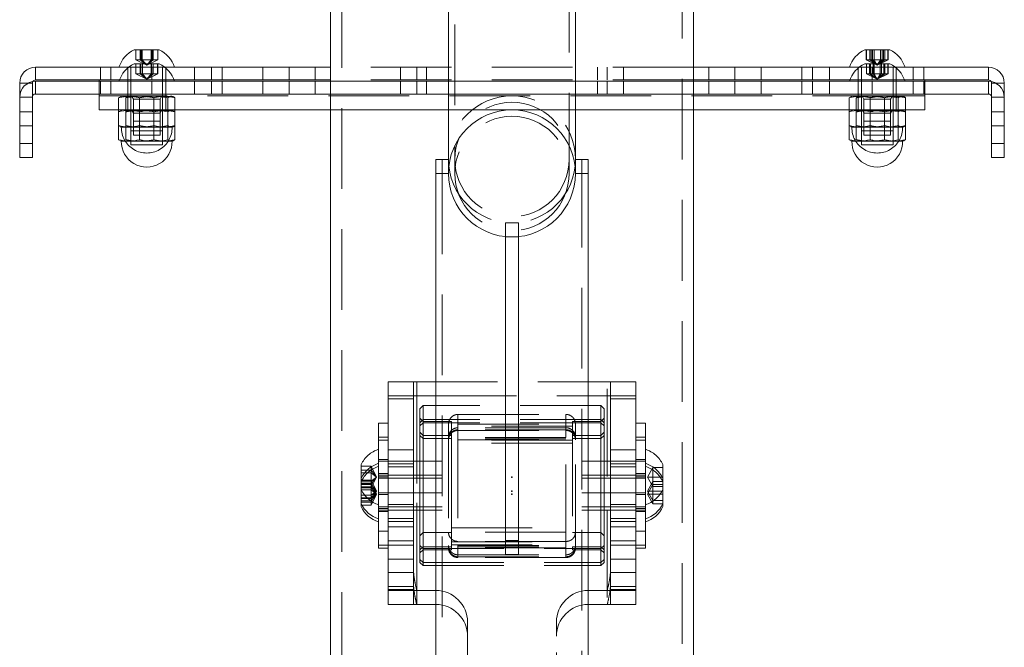
# Model space of a CAD drawing. Units: millimetres. Extents: x 40 to 228, y 29 to 239.
# Drawn here: x 198 to 214, y 162 to 172 of the extents above; entities that cross this region are included whole.
import ezdxf

# ---------------------------------------------------------------- set-up
doc = ezdxf.new("R2010")
doc.units = ezdxf.units.MM
doc.header["$PDSIZE"] = -1
doc.linetypes.add('HIDDEN', pattern=[1.905, 1.27, -0.635])

msp = doc.modelspace()

# ---------------------------------------------------------------- linework, layer by layer
at = {"color": 7, "linetype": 'HIDDEN', "lineweight": 0}
for p, q in [((203.43, 236.959), (203.43, 144.709)), ((208.785, 144.709), (208.785, 236.959)), ((205.207, 173.507), (205.207, 169.257)), ((207.007, 169.257), (207.007, 173.507)), ((200.184, 171.047), (200.184, 171.203)), ((200.185, 171.047), (200.185, 171.203)), ((200.256, 171.047), (200.256, 171.203)), ((200.264, 171.047), (200.264, 171.203)), ((200.277, 171.047), (200.277, 171.203)), ((200.286, 171.047), (200.286, 171.203)), ((200.428, 171.047), (200.428, 171.203)), ((200.437, 171.047), (200.437, 171.203)), ((200.45, 171.047), (200.45, 171.203)), ((200.458, 171.047), (200.458, 171.203)), ((200.53, 171.047), (200.53, 171.203)), ((200.53, 171.047), (200.53, 171.203)), ((211.685, 171.047), (211.685, 171.203)), ((211.689, 171.047), (211.689, 171.203)), ((211.738, 171.047), (211.738, 171.203)), ((211.759, 171.047), (211.759, 171.203)), ((211.782, 171.047), (211.782, 171.203)), ((211.808, 171.047), (211.808, 171.203)), ((211.907, 171.047), (211.907, 171.203)), ((211.932, 171.047), (211.932, 171.203)), ((211.955, 171.047), (211.955, 171.203)), ((211.976, 171.047), (211.976, 171.203)), ((212.026, 171.047), (212.026, 171.203)), ((212.03, 171.047), (212.03, 171.203)), ((200.277, 171.047), (200.184, 171.047)), ((200.357, 170.961), (200.184, 171.047)), ((200.357, 170.961), (200.185, 171.047)), ((200.185, 170.826), (200.185, 170.982)), ((200.185, 170.826), (200.185, 170.982)), ((200.254, 170.826), (200.254, 170.982)), ((200.357, 170.961), (200.256, 171.047)), ((200.259, 170.826), (200.259, 170.982)), ((200.357, 170.961), (200.264, 171.047)), ((200.45, 171.047), (200.277, 171.047)), ((200.357, 170.961), (200.277, 171.047)), ((200.283, 170.826), (200.283, 170.982)), ((200.357, 170.961), (200.286, 171.047)), ((200.288, 170.826), (200.288, 170.982)), ((200.357, 170.961), (200.45, 171.047)), ((200.357, 170.961), (200.437, 171.047)), ((200.357, 170.961), (200.53, 171.047)), ((200.357, 170.961), (200.428, 171.047)), ((200.357, 170.961), (200.458, 171.047)), ((200.357, 170.961), (200.53, 171.047)), ((200.426, 170.826), (200.426, 170.982)), ((200.431, 170.826), (200.431, 170.982)), ((200.53, 171.047), (200.45, 171.047)), ((200.456, 170.826), (200.456, 170.982)), ((200.46, 170.826), (200.46, 170.982)), ((200.529, 170.826), (200.529, 170.982)), ((200.53, 170.826), (200.53, 170.982)), ((211.759, 171.047), (211.685, 171.047)), ((211.857, 170.961), (211.685, 171.047)), ((211.686, 170.826), (211.686, 170.982)), ((211.857, 170.961), (211.689, 171.047)), ((211.689, 170.826), (211.689, 170.982)), ((211.737, 170.826), (211.737, 170.982)), ((211.857, 170.961), (211.738, 171.047)), ((211.752, 170.826), (211.752, 170.982)), ((211.932, 171.047), (211.759, 171.047)), ((211.857, 170.961), (211.759, 171.047)), ((211.857, 170.961), (211.782, 171.047)), ((211.791, 170.826), (211.791, 170.982)), ((211.857, 170.961), (211.808, 171.047)), ((211.809, 170.826), (211.809, 170.982)), ((211.857, 170.961), (211.976, 171.047)), ((211.857, 170.961), (211.907, 171.047)), ((211.857, 170.961), (212.026, 171.047)), ((211.857, 170.961), (211.932, 171.047)), ((211.857, 170.961), (211.955, 171.047)), ((211.857, 170.961), (212.03, 171.047)), ((211.905, 170.826), (211.905, 170.982)), ((211.923, 170.826), (211.923, 170.982)), ((212.03, 171.047), (211.932, 171.047)), ((211.963, 170.826), (211.963, 170.982)), ((211.977, 170.826), (211.977, 170.982)), ((212.025, 170.826), (212.025, 170.982)), ((212.029, 170.826), (212.029, 170.982)), ((199.627, 170.928), (199.627, 170.728)), ((199.794, 170.928), (199.794, 170.728)), ((200.057, 170.928), (200.057, 170.728)), ((200.64, 170.928), (200.074, 170.928)), ((200.107, 170.928), (200.107, 170.707)), ((200.357, 170.739), (200.185, 170.826)), ((200.283, 170.826), (200.185, 170.826)), ((200.357, 170.739), (200.185, 170.826)), ((200.357, 170.739), (200.254, 170.826)), ((200.357, 170.739), (200.259, 170.826)), ((200.456, 170.826), (200.283, 170.826)), ((200.357, 170.739), (200.283, 170.826)), ((200.357, 170.739), (200.288, 170.826)), ((200.357, 170.739), (200.426, 170.826)), ((200.357, 170.739), (200.46, 170.826)), ((200.357, 170.739), (200.529, 170.826)), ((200.357, 170.739), (200.456, 170.826)), ((200.357, 170.739), (200.431, 170.826)), ((200.357, 170.739), (200.53, 170.826)), ((200.435, 170.928), (200.435, 170.728)), ((200.53, 170.826), (200.456, 170.826)), ((200.607, 170.707), (200.607, 170.928)), ((200.657, 170.728), (200.657, 170.928)), ((201.377, 170.728), (201.377, 170.928)), ((201.544, 170.728), (201.544, 170.928)), ((202.185, 170.728), (202.185, 170.928)), ((202.6, 170.928), (202.6, 170.728)), ((203.009, 170.928), (203.009, 170.728)), ((208.965, 170.928), (203.25, 170.928)), ((204.35, 170.728), (204.35, 170.928)), ((204.607, 170.928), (204.607, 170.728)), ((204.759, 170.728), (204.759, 170.928)), ((207.455, 170.928), (207.455, 170.728)), ((207.607, 170.928), (207.607, 170.728)), ((207.865, 170.928), (207.865, 170.728)), ((209.205, 170.728), (209.205, 170.928)), ((209.615, 170.728), (209.615, 170.928)), ((210.029, 170.928), (210.029, 170.728)), ((210.67, 170.928), (210.67, 170.728)), ((210.838, 170.928), (210.838, 170.728)), ((211.557, 170.928), (211.557, 170.728)), ((212.14, 170.928), (211.574, 170.928)), ((211.607, 170.928), (211.607, 170.707)), ((211.689, 170.826), (211.686, 170.826)), ((211.857, 170.739), (211.686, 170.826)), ((211.737, 170.826), (211.689, 170.826)), ((211.857, 170.739), (211.689, 170.826)), ((211.905, 170.826), (211.737, 170.826)), ((211.857, 170.739), (211.737, 170.826)), ((211.857, 170.739), (211.752, 170.826)), ((211.779, 170.728), (211.779, 170.928)), ((211.857, 170.739), (211.791, 170.826)), ((211.857, 170.739), (211.809, 170.826)), ((211.857, 170.739), (211.905, 170.826)), ((211.857, 170.739), (211.977, 170.826)), ((211.857, 170.739), (212.025, 170.826)), ((211.857, 170.739), (211.923, 170.826)), ((211.857, 170.739), (211.963, 170.826)), ((211.857, 170.739), (212.029, 170.826)), ((212.025, 170.826), (211.905, 170.826)), ((212.029, 170.826), (212.025, 170.826)), ((212.107, 170.707), (212.107, 170.928)), ((212.157, 170.728), (212.157, 170.928)), ((212.42, 170.728), (212.42, 170.928)), ((212.588, 170.728), (212.588, 170.928)), ((198.557, 170.678), (198.357, 170.678)), ((198.557, 170.678), (198.491, 170.678)), ((198.557, 170.457), (198.557, 170.678)), ((199.607, 170.507), (199.607, 170.707)), ((199.627, 170.707), (199.627, 170.507)), ((199.794, 170.707), (199.794, 170.507)), ((200.787, 170.728), (199.927, 170.728)), ((200.057, 170.728), (200.057, 170.707)), ((200.057, 170.707), (200.057, 170.507)), ((200.107, 170.728), (200.107, 170.478)), ((200.107, 170.707), (200.107, 169.707)), ((200.435, 170.707), (200.435, 170.507)), ((200.607, 169.707), (200.607, 170.707)), ((200.657, 170.707), (200.657, 170.728)), ((200.657, 170.507), (200.657, 170.707)), ((201.107, 170.707), (201.107, 170.507)), ((201.377, 170.507), (201.377, 170.707)), ((201.544, 170.507), (201.544, 170.707)), ((202.185, 170.507), (202.185, 170.707)), ((202.6, 170.707), (202.6, 170.507)), ((203.009, 170.707), (203.009, 170.507)), ((208.965, 170.728), (203.25, 170.728)), ((203.25, 170.707), (203.25, 170.257)), ((204.35, 170.507), (204.35, 170.707)), ((204.759, 170.507), (204.759, 170.707)), ((205.107, 170.707), (205.107, 170.257)), ((207.107, 170.257), (207.107, 170.707)), ((207.455, 170.707), (207.455, 170.507)), ((207.865, 170.707), (207.865, 170.507)), ((208.965, 170.257), (208.965, 170.707)), ((209.205, 170.507), (209.205, 170.707)), ((209.615, 170.507), (209.615, 170.707)), ((210.029, 170.707), (210.029, 170.507)), ((210.67, 170.707), (210.67, 170.507)), ((210.838, 170.707), (210.838, 170.507)), ((211.107, 170.707), (211.107, 170.507)), ((212.287, 170.728), (211.427, 170.728)), ((211.557, 170.728), (211.557, 170.707)), ((211.557, 170.707), (211.557, 170.507)), ((211.607, 170.707), (211.607, 169.707)), ((211.779, 170.507), (211.779, 170.707)), ((212.107, 170.728), (212.107, 170.478)), ((212.107, 169.707), (212.107, 170.707)), ((212.157, 170.707), (212.157, 170.728)), ((212.157, 170.507), (212.157, 170.707)), ((212.42, 170.507), (212.42, 170.707)), ((212.588, 170.507), (212.588, 170.707)), ((212.607, 170.507), (212.607, 170.707)), ((213.657, 170.678), (213.657, 170.457)), ((213.657, 170.678), (213.857, 170.678)), ((213.657, 170.678), (213.723, 170.678)), ((200.057, 170.507), (200.057, 170.257)), ((200.107, 170.257), (200.107, 170.507)), ((200.657, 170.257), (200.657, 170.507)), ((211.557, 170.507), (211.557, 170.257)), ((212.107, 170.257), (212.107, 170.507)), ((212.157, 170.257), (212.157, 170.507)), ((198.557, 170.457), (198.357, 170.457)), ((200.107, 170.478), (199.607, 170.478)), ((199.944, 170.461), (199.913, 170.449)), ((199.913, 170.449), (199.913, 170.257)), ((199.977, 170.478), (199.943, 170.466)), ((200.026, 170.449), (200.026, 170.227)), ((212.107, 170.478), (200.107, 170.478)), ((200.117, 170.478), (200.148, 170.425)), ((200.148, 170.425), (200.567, 170.425)), ((200.148, 170.425), (200.148, 170.204)), ((200.243, 170.449), (200.243, 170.227)), ((200.471, 170.449), (200.471, 170.227)), ((200.567, 170.425), (200.597, 170.478)), ((200.567, 170.204), (200.567, 170.425)), ((200.688, 170.449), (200.688, 170.227)), ((200.772, 170.466), (200.737, 170.478)), ((200.802, 170.449), (200.802, 170.257)), ((211.444, 170.461), (211.413, 170.449)), ((211.413, 170.449), (211.413, 170.257)), ((211.477, 170.478), (211.443, 170.466)), ((211.526, 170.449), (211.526, 170.227)), ((211.617, 170.478), (211.648, 170.425)), ((211.648, 170.425), (212.067, 170.425)), ((211.648, 170.425), (211.648, 170.204)), ((211.743, 170.449), (211.743, 170.227)), ((211.971, 170.449), (211.971, 170.227)), ((212.067, 170.425), (212.097, 170.478)), ((212.067, 170.204), (212.067, 170.425)), ((212.607, 170.478), (212.107, 170.478)), ((212.188, 170.449), (212.188, 170.227)), ((212.272, 170.466), (212.237, 170.478)), ((212.302, 170.449), (212.302, 170.257)), ((213.657, 170.457), (213.857, 170.457)), ((198.357, 170.228), (198.557, 170.228)), ((200.026, 170.227), (200.026, 169.787)), ((200.117, 170.257), (200.148, 170.204)), ((200.148, 170.204), (200.567, 170.204)), ((200.148, 170.204), (200.148, 169.857)), ((200.471, 170.227), (200.471, 169.787)), ((200.567, 170.204), (200.597, 170.257)), ((200.567, 169.857), (200.567, 170.204)), ((211.526, 170.227), (211.526, 169.787)), ((211.617, 170.257), (211.648, 170.204)), ((211.648, 170.204), (212.067, 170.204)), ((211.648, 170.204), (211.648, 169.857)), ((211.971, 170.227), (211.971, 169.787)), ((212.067, 170.204), (212.097, 170.257)), ((212.067, 169.857), (212.067, 170.204)), ((213.657, 170.228), (213.857, 170.228)), ((200.148, 170.078), (200.567, 170.078)), ((211.648, 170.078), (212.067, 170.078)), ((198.557, 170.007), (198.357, 170.007)), ((199.913, 170.008), (199.944, 169.995)), ((199.943, 169.991), (199.957, 169.986)), ((200.757, 169.986), (199.957, 169.986)), ((200.241, 169.928), (200.107, 169.928)), ((200.607, 169.928), (200.241, 169.928)), ((200.757, 169.986), (200.772, 169.991)), ((211.413, 170.008), (211.444, 169.995)), ((211.443, 169.991), (211.457, 169.986)), ((212.257, 169.986), (211.457, 169.986)), ((211.716, 169.928), (211.607, 169.928)), ((212.107, 169.928), (211.716, 169.928)), ((212.257, 169.986), (212.272, 169.991)), ((213.857, 170.007), (213.657, 170.007)), ((198.557, 169.728), (198.357, 169.728)), ((200.148, 169.857), (200.567, 169.857)), ((211.648, 169.857), (212.067, 169.857)), ((213.857, 169.728), (213.657, 169.728)), ((200.25, 169.707), (200.107, 169.707)), ((200.607, 169.707), (200.25, 169.707)), ((211.684, 169.707), (211.607, 169.707)), ((212.107, 169.707), (211.684, 169.707)), ((204.907, 169.478), (205.107, 169.478)), ((204.907, 169.478), (204.907, 169.257)), ((205.007, 169.478), (205.007, 169.257)), ((207.107, 169.478), (207.307, 169.478)), ((207.207, 169.257), (207.207, 169.478)), ((207.307, 169.257), (207.307, 169.478)), ((205.007, 169.257), (205.007, 154.757)), ((207.207, 154.757), (207.207, 169.257)), ((206.007, 168.478), (206.007, 168.257)), ((206.207, 168.478), (206.007, 168.478)), ((206.207, 168.478), (206.207, 168.257)), ((204.157, 165.978), (204.157, 165.757)), ((204.157, 165.978), (204.557, 165.978)), ((204.557, 165.978), (204.557, 165.757)), ((204.557, 165.978), (204.607, 165.978)), ((204.607, 165.978), (204.607, 162.693)), ((204.607, 165.978), (207.607, 165.978)), ((207.607, 162.693), (207.607, 165.978)), ((207.607, 165.978), (207.657, 165.978)), ((207.657, 165.978), (208.057, 165.978)), ((207.657, 165.757), (207.657, 165.978)), ((208.057, 165.978), (208.057, 165.757)), ((204.557, 165.709), (204.157, 165.709)), ((204.557, 165.757), (204.557, 162.784)), ((204.607, 162.472), (204.607, 165.757)), ((204.907, 165.757), (207.307, 165.757)), ((207.607, 165.757), (207.607, 162.472)), ((207.657, 162.784), (207.657, 165.757)), ((208.057, 165.709), (207.657, 165.709)), ((204.707, 165.603), (204.657, 165.553)), ((204.657, 165.332), (204.657, 165.553)), ((204.707, 165.603), (204.707, 165.382)), ((207.507, 165.603), (204.707, 165.603)), ((207.507, 165.382), (207.507, 165.603)), ((207.557, 165.553), (207.507, 165.603)), ((207.557, 165.553), (207.557, 165.332)), ((204.707, 165.353), (204.657, 165.403)), ((205.257, 165.464), (205.257, 165.223)), ((205.257, 165.464), (206.957, 165.464)), ((206.957, 165.464), (206.957, 165.223)), ((207.557, 165.403), (207.507, 165.353)), ((204.007, 165.107), (204.007, 165.328)), ((204.157, 165.328), (204.007, 165.328)), ((204.707, 165.382), (204.657, 165.332)), ((204.707, 165.334), (204.657, 165.284)), ((204.657, 164.262), (204.657, 165.332)), ((204.707, 165.382), (204.707, 164.262)), ((207.507, 165.382), (204.707, 165.382)), ((205.157, 165.353), (204.707, 165.353)), ((207.507, 165.334), (204.707, 165.334)), ((205.107, 165.308), (205.107, 165.103)), ((205.157, 165.132), (205.157, 165.353)), ((207.057, 165.278), (205.157, 165.278)), ((205.257, 165.308), (205.257, 165.103)), ((205.257, 165.308), (206.957, 165.308)), ((206.957, 165.254), (205.257, 165.254)), ((205.257, 165.211), (205.257, 165.254)), ((206.957, 165.308), (206.957, 165.103)), ((206.957, 165.211), (206.957, 165.254)), ((207.057, 165.353), (207.057, 165.132)), ((207.507, 165.353), (207.057, 165.353)), ((207.107, 165.308), (207.107, 165.103)), ((207.507, 164.262), (207.507, 165.382)), ((207.557, 165.332), (207.507, 165.382)), ((207.557, 165.284), (207.507, 165.334)), ((207.557, 165.332), (207.557, 164.262)), ((208.207, 165.328), (208.057, 165.328)), ((208.207, 165.328), (208.207, 165.107)), ((204.707, 165.132), (204.657, 165.182)), ((204.707, 165.084), (204.657, 165.134)), ((205.157, 165.132), (204.707, 165.132)), ((205.157, 165.084), (204.707, 165.084)), ((205.107, 165.103), (205.107, 163.403)), ((205.157, 164.261), (205.157, 165.132)), ((206.957, 165.223), (205.257, 165.223)), ((205.257, 165.211), (206.957, 165.211)), ((205.257, 165.103), (205.257, 163.403)), ((206.957, 165.103), (205.257, 165.103)), ((206.957, 165.079), (205.257, 165.079)), ((206.957, 163.403), (206.957, 165.103)), ((207.057, 165.132), (207.057, 163.382)), ((207.507, 165.132), (207.057, 165.132)), ((207.507, 165.084), (207.057, 165.084)), ((207.107, 163.403), (207.107, 165.103)), ((207.557, 165.182), (207.507, 165.132)), ((207.557, 165.134), (207.507, 165.084)), ((204.157, 165.059), (204.007, 165.059)), ((207.057, 165.057), (205.157, 165.057)), ((207.057, 165.009), (205.157, 165.009)), ((205.257, 165.063), (206.957, 165.063)), ((208.207, 165.059), (208.057, 165.059)), ((204.557, 164.908), (204.157, 164.908)), ((208.057, 164.908), (207.657, 164.908)), ((203.732, 164.453), (203.732, 164.675)), ((203.888, 164.65), (203.732, 164.65)), ((203.888, 164.65), (203.888, 164.584)), ((203.975, 164.478), (203.888, 164.65)), ((204.157, 164.753), (204.007, 164.753)), ((205.007, 164.728), (204.007, 164.728)), ((204.557, 164.687), (204.157, 164.687)), ((204.557, 164.639), (204.157, 164.639)), ((208.207, 164.728), (207.207, 164.728)), ((208.057, 164.687), (207.657, 164.687)), ((208.057, 164.639), (207.657, 164.639)), ((208.207, 164.753), (208.057, 164.753)), ((208.24, 164.478), (208.326, 164.628)), ((208.326, 164.478), (208.326, 164.628)), ((208.326, 164.628), (208.482, 164.628)), ((208.482, 164.675), (208.482, 164.453)), ((203.888, 164.584), (203.732, 164.584)), ((203.888, 164.545), (203.732, 164.545)), ((203.888, 164.584), (203.888, 164.429)), ((203.975, 164.478), (203.888, 164.584)), ((203.975, 164.478), (203.888, 164.545)), ((203.975, 164.478), (203.888, 164.412)), ((203.975, 164.478), (203.888, 164.373)), ((203.975, 164.478), (203.888, 164.307)), ((204.157, 164.532), (204.007, 164.532)), ((205.007, 164.507), (204.007, 164.507)), ((204.157, 164.484), (204.007, 164.484)), ((205.007, 164.459), (204.007, 164.459)), ((208.207, 164.507), (207.207, 164.507)), ((208.207, 164.459), (207.207, 164.459)), ((208.207, 164.532), (208.057, 164.532)), ((208.207, 164.484), (208.057, 164.484)), ((208.24, 164.478), (208.326, 164.478)), ((208.24, 164.478), (208.326, 164.328)), ((208.326, 164.478), (208.482, 164.478)), ((208.326, 164.407), (208.326, 164.478)), ((203.888, 164.429), (203.732, 164.429)), ((203.888, 164.412), (203.732, 164.412)), ((203.888, 164.381), (203.732, 164.381)), ((203.888, 164.373), (203.732, 164.373)), ((203.888, 164.362), (203.732, 164.362)), ((203.888, 164.323), (203.732, 164.323)), ((203.888, 164.314), (203.732, 164.314)), ((203.888, 164.307), (203.732, 164.307)), ((203.888, 164.429), (203.888, 164.362)), ((203.975, 164.257), (203.888, 164.429)), ((203.975, 164.209), (203.888, 164.381)), ((203.888, 164.362), (203.888, 164.191)), ((203.975, 164.257), (203.888, 164.362)), ((203.975, 164.257), (203.888, 164.323)), ((203.975, 164.209), (203.888, 164.314)), ((208.24, 164.257), (208.326, 164.407)), ((208.24, 164.209), (208.326, 164.359)), ((208.326, 164.257), (208.326, 164.407)), ((208.326, 164.407), (208.482, 164.407)), ((208.326, 164.359), (208.482, 164.359)), ((208.326, 164.328), (208.482, 164.328)), ((203.888, 164.275), (203.732, 164.275)), ((203.888, 164.191), (203.732, 164.191)), ((203.888, 164.152), (203.732, 164.152)), ((203.975, 164.209), (203.888, 164.275)), ((203.975, 164.257), (203.888, 164.191)), ((203.975, 164.257), (203.888, 164.152)), ((203.975, 164.257), (203.888, 164.085)), ((203.975, 164.209), (203.888, 164.143)), ((203.975, 164.209), (203.888, 164.104)), ((203.975, 164.209), (203.888, 164.037)), ((203.888, 164.191), (203.888, 164.085)), ((204.007, 164.228), (205.007, 164.228)), ((204.007, 164.203), (204.157, 164.203)), ((204.657, 163.182), (204.657, 164.262)), ((204.707, 164.262), (204.707, 163.132)), ((205.157, 163.382), (205.157, 164.261)), ((207.207, 164.228), (208.207, 164.228)), ((207.507, 163.132), (207.507, 164.262)), ((207.557, 164.262), (207.557, 163.182)), ((208.057, 164.203), (208.207, 164.203)), ((208.24, 164.257), (208.326, 164.257)), ((208.24, 164.257), (208.326, 164.107)), ((208.24, 164.209), (208.326, 164.209)), ((208.24, 164.209), (208.326, 164.059)), ((208.326, 164.107), (208.326, 164.257)), ((208.326, 164.257), (208.482, 164.257)), ((208.326, 164.209), (208.482, 164.209)), ((203.888, 164.143), (203.732, 164.143)), ((203.888, 164.104), (203.732, 164.104)), ((203.888, 164.085), (203.732, 164.085)), ((203.888, 164.037), (203.732, 164.037)), ((203.888, 164.085), (203.888, 164.037)), ((204.007, 164.007), (205.007, 164.007)), ((204.157, 164.048), (204.557, 164.048)), ((207.207, 164.007), (208.207, 164.007)), ((207.657, 164.048), (208.057, 164.048)), ((208.326, 164.059), (208.326, 164.107)), ((208.326, 164.107), (208.482, 164.107)), ((208.326, 164.059), (208.482, 164.059)), ((204.007, 163.982), (204.157, 163.982)), ((204.007, 163.959), (205.007, 163.959)), ((204.007, 163.934), (204.157, 163.934)), ((207.207, 163.959), (208.207, 163.959)), ((208.057, 163.982), (208.207, 163.982)), ((208.057, 163.934), (208.207, 163.934)), ((204.157, 163.827), (204.557, 163.827)), ((204.157, 163.779), (204.557, 163.779)), ((204.557, 163.693), (204.157, 163.693)), ((207.657, 163.827), (208.057, 163.827)), ((207.657, 163.779), (208.057, 163.779)), ((208.057, 163.693), (207.657, 163.693)), ((204.007, 163.628), (204.157, 163.628)), ((204.657, 163.553), (204.707, 163.603)), ((204.707, 163.603), (205.157, 163.603)), ((205.157, 163.678), (207.057, 163.678)), ((206.957, 163.609), (205.257, 163.609)), ((207.057, 163.603), (207.507, 163.603)), ((207.507, 163.603), (207.557, 163.553)), ((208.057, 163.628), (208.207, 163.628)), ((204.557, 163.472), (204.157, 163.472)), ((204.557, 163.407), (204.157, 163.407)), ((204.657, 163.403), (204.707, 163.353)), ((204.657, 163.332), (204.707, 163.382)), ((204.707, 163.382), (205.157, 163.382)), ((205.107, 163.363), (205.107, 163.403)), ((205.157, 163.457), (207.057, 163.457)), ((205.157, 163.409), (207.057, 163.409)), ((205.157, 163.334), (205.157, 163.382)), ((206.957, 163.465), (205.257, 163.465)), ((205.257, 163.403), (206.957, 163.403)), ((205.257, 163.363), (205.257, 163.403)), ((205.257, 163.379), (206.957, 163.379)), ((206.207, 163.478), (206.007, 163.478)), ((206.957, 163.363), (206.957, 163.403)), ((207.057, 163.382), (207.057, 163.334)), ((207.057, 163.382), (207.507, 163.382)), ((207.107, 163.363), (207.107, 163.403)), ((207.507, 163.353), (207.557, 163.403)), ((207.507, 163.382), (207.557, 163.332)), ((208.057, 163.472), (207.657, 163.472)), ((208.057, 163.407), (207.657, 163.407)), ((204.657, 163.284), (204.707, 163.334)), ((204.707, 163.353), (207.507, 163.353)), ((204.707, 163.334), (205.157, 163.334)), ((206.957, 163.363), (205.257, 163.363)), ((205.257, 163.363), (205.257, 163.223)), ((205.257, 163.212), (205.257, 163.254)), ((205.257, 163.254), (206.957, 163.254)), ((205.257, 163.223), (206.957, 163.223)), ((206.957, 163.363), (206.957, 163.223)), ((206.957, 163.212), (206.957, 163.254)), ((207.057, 163.334), (207.507, 163.334)), ((207.507, 163.334), (207.557, 163.284)), ((204.157, 163.186), (204.557, 163.186)), ((204.657, 163.134), (204.657, 163.182)), ((204.657, 163.182), (204.707, 163.132)), ((204.657, 163.134), (204.707, 163.084)), ((204.707, 163.132), (204.707, 163.084)), ((204.707, 163.132), (207.507, 163.132)), ((204.707, 163.084), (207.507, 163.084)), ((206.957, 163.212), (205.257, 163.212)), ((207.507, 163.132), (207.557, 163.182)), ((207.507, 163.084), (207.557, 163.134)), ((207.507, 163.084), (207.507, 163.132)), ((207.557, 163.182), (207.557, 163.134)), ((207.657, 163.186), (208.057, 163.186)), ((204.157, 162.978), (204.557, 162.978)), ((207.657, 162.978), (208.057, 162.978)), ((204.157, 162.757), (204.557, 162.757)), ((204.557, 162.784), (204.557, 162.757)), ((204.557, 162.757), (204.557, 162.709)), ((207.657, 162.757), (207.657, 162.784)), ((207.657, 162.709), (207.657, 162.757)), ((207.657, 162.757), (208.057, 162.757)), ((204.557, 162.709), (204.157, 162.709)), ((204.607, 162.693), (204.157, 162.693)), ((204.557, 162.693), (204.557, 162.709)), ((204.907, 162.693), (204.607, 162.693)), ((207.607, 162.693), (207.307, 162.693)), ((208.057, 162.693), (207.607, 162.693)), ((208.057, 162.709), (207.657, 162.709)), ((207.657, 162.709), (207.657, 162.693)), ((205.407, 161.972), (205.407, 162.193)), ((206.807, 162.193), (206.807, 161.972)), ((205.407, 161.972), (205.407, 158.542)), ((206.807, 158.542), (206.807, 161.972))]:
    msp.add_line(p, q, dxfattribs=at)
at = {"color": 7, "linetype": 'Continuous', "lineweight": 15}
for p, q in [((203.25, 173.757), (203.25, 170.707)), ((208.965, 170.707), (208.965, 173.757)), ((205.107, 173.507), (205.107, 170.707)), ((207.107, 170.707), (207.107, 173.507)), ((200.161, 171.203), (200.554, 171.203)), ((211.661, 171.203), (212.054, 171.203)), ((200.161, 170.982), (200.554, 170.982)), ((211.661, 170.982), (212.054, 170.982)), ((198.607, 170.928), (198.607, 170.728)), ((200.074, 170.928), (198.607, 170.928)), ((201.107, 170.928), (200.64, 170.928)), ((201.107, 170.928), (201.107, 170.728)), ((203.25, 170.928), (201.107, 170.928)), ((211.107, 170.928), (208.965, 170.928)), ((211.107, 170.928), (211.107, 170.728)), ((211.574, 170.928), (211.107, 170.928)), ((213.607, 170.928), (212.14, 170.928)), ((213.607, 170.928), (213.607, 170.728)), ((198.357, 170.457), (198.357, 170.678)), ((199.927, 170.728), (198.607, 170.728)), ((198.607, 170.707), (198.607, 170.507)), ((204.607, 170.707), (198.607, 170.707)), ((199.607, 170.707), (199.607, 170.728)), ((201.107, 170.728), (200.787, 170.728)), ((203.25, 170.728), (201.107, 170.728)), ((204.607, 170.707), (204.607, 170.507)), ((207.607, 170.707), (204.607, 170.707)), ((207.607, 170.707), (207.607, 170.507)), ((213.607, 170.707), (207.607, 170.707)), ((211.107, 170.728), (208.965, 170.728)), ((211.427, 170.728), (211.107, 170.728)), ((213.607, 170.728), (212.287, 170.728)), ((212.607, 170.707), (212.607, 170.728)), ((213.607, 170.707), (213.607, 170.507)), ((213.857, 170.678), (213.857, 170.457)), ((204.607, 170.507), (198.607, 170.507)), ((199.607, 170.507), (199.607, 170.257)), ((200.107, 170.507), (200.107, 170.257)), ((207.607, 170.507), (204.607, 170.507)), ((213.607, 170.507), (207.607, 170.507)), ((212.107, 170.507), (212.107, 170.257)), ((212.607, 170.507), (212.607, 170.257)), ((198.557, 170.457), (198.357, 170.457)), ((198.357, 170.007), (198.357, 170.457)), ((198.557, 170.007), (198.557, 170.457)), ((213.657, 170.457), (213.857, 170.457)), ((213.657, 170.457), (213.657, 170.007)), ((213.857, 170.457), (213.857, 170.007)), ((199.607, 170.257), (200.107, 170.257)), ((199.913, 170.257), (199.913, 170.227)), ((199.944, 170.24), (199.913, 170.227)), ((199.913, 170.227), (199.913, 169.787)), ((199.977, 170.257), (199.943, 170.244)), ((200.107, 170.257), (212.107, 170.257)), ((200.243, 170.227), (200.243, 169.787)), ((200.688, 170.227), (200.688, 169.787)), ((200.772, 170.244), (200.737, 170.257)), ((200.802, 170.257), (200.802, 170.227)), ((200.802, 170.227), (200.802, 169.787)), ((203.25, 170.257), (203.25, 145.359)), ((205.107, 170.257), (205.107, 169.257)), ((207.107, 169.257), (207.107, 170.257)), ((208.965, 145.359), (208.965, 170.257)), ((211.413, 170.257), (211.413, 170.227)), ((211.444, 170.24), (211.413, 170.227)), ((211.413, 170.227), (211.413, 169.787)), ((211.477, 170.257), (211.443, 170.244)), ((211.743, 170.227), (211.743, 169.787)), ((212.107, 170.257), (212.607, 170.257)), ((212.188, 170.227), (212.188, 169.787)), ((212.272, 170.244), (212.237, 170.257)), ((212.302, 170.257), (212.302, 170.227)), ((212.302, 170.227), (212.302, 169.787)), ((198.357, 170.007), (198.557, 170.007)), ((198.357, 169.507), (198.357, 170.007)), ((198.557, 170.007), (198.557, 169.507)), ((213.657, 170.007), (213.857, 170.007)), ((213.657, 169.507), (213.657, 170.007)), ((213.857, 170.007), (213.857, 169.507)), ((199.913, 169.787), (199.944, 169.774)), ((199.943, 169.769), (199.957, 169.764)), ((200.757, 169.764), (199.957, 169.764)), ((200.757, 169.764), (200.772, 169.769)), ((211.413, 169.787), (211.444, 169.774)), ((211.443, 169.769), (211.457, 169.764)), ((212.257, 169.764), (211.457, 169.764)), ((212.257, 169.764), (212.272, 169.769)), ((198.557, 169.507), (198.357, 169.507)), ((213.857, 169.507), (213.657, 169.507)), ((204.907, 169.257), (204.907, 154.757)), ((204.907, 169.257), (205.107, 169.257)), ((207.107, 169.257), (207.307, 169.257)), ((207.307, 154.757), (207.307, 169.257)), ((206.007, 163.257), (206.007, 168.257)), ((206.007, 168.257), (206.207, 168.257)), ((206.207, 163.257), (206.207, 168.257)), ((204.157, 162.472), (204.157, 165.757)), ((204.157, 165.757), (204.557, 165.757)), ((204.557, 165.757), (204.557, 162.472)), ((204.557, 165.757), (204.907, 165.757)), ((207.307, 165.757), (207.657, 165.757)), ((207.657, 162.472), (207.657, 165.757)), ((207.657, 165.757), (208.057, 165.757)), ((208.057, 165.757), (208.057, 162.472)), ((204.157, 165.107), (204.007, 165.107)), ((204.007, 163.931), (204.007, 165.107)), ((208.207, 165.107), (208.057, 165.107)), ((208.207, 165.107), (208.207, 164.257)), ((203.732, 164.182), (203.732, 164.453)), ((208.482, 164.453), (208.482, 164.06)), ((203.732, 164.06), (203.732, 164.182)), ((208.207, 164.257), (208.207, 163.407)), ((203.732, 164.013), (203.732, 164.06)), ((208.482, 164.06), (208.482, 164.013)), ((204.007, 163.407), (204.007, 163.931)), ((204.007, 163.407), (204.157, 163.407)), ((204.007, 163.359), (204.007, 163.407)), ((208.057, 163.407), (208.207, 163.407)), ((208.207, 163.407), (208.207, 163.359)), ((204.007, 163.359), (204.157, 163.359)), ((206.007, 163.257), (206.207, 163.257)), ((208.057, 163.359), (208.207, 163.359)), ((204.557, 162.472), (204.157, 162.472)), ((204.557, 162.472), (204.907, 162.472)), ((207.307, 162.472), (207.657, 162.472)), ((208.057, 162.472), (207.657, 162.472))]:
    msp.add_line(p, q, dxfattribs=at)
at = {"color": 8, "linetype": 'Continuous', "lineweight": 15}
for p, q in [((198.491, 170.678), (198.357, 170.678)), ((213.723, 170.678), (213.857, 170.678))]:
    msp.add_line(p, q, dxfattribs=at)
at = {"color": 7, "linetype": 'HIDDEN', "lineweight": 0}
for centre, radius in [((206.107, 169.478), 1), ((206.107, 169.478), 0.9), ((206.107, 169.257), 0.9)]:
    msp.add_circle(centre, radius, dxfattribs=at)
at = {"color": 7, "linetype": 'Continuous', "lineweight": 15}
msp.add_circle((206.107, 169.257), 1, dxfattribs=at)
for centre, radius, start, end in [((200.357, 170.788), 0.459, 115.3209, 162.2188), ((200.357, 170.788), 0.459, 17.7812, 64.6791), ((211.857, 170.788), 0.459, 115.3209, 162.2188), ((211.857, 170.788), 0.459, 17.7812, 64.6791), ((200.357, 170.567), 0.459, 115.3209, 162.2188), ((200.357, 170.567), 0.459, 17.7812, 64.6791), ((211.857, 170.567), 0.459, 115.3209, 162.2188), ((211.857, 170.567), 0.459, 17.7812, 64.6791), ((198.607, 170.678), 0.25, 90, 180), ((213.607, 170.678), 0.25, 0, 90), ((198.607, 170.457), 0.25, 90, 180), ((198.607, 170.678), 0.05, 90, 150.2828), ((213.607, 170.678), 0.05, 29.7172, 90), ((213.607, 170.457), 0.25, 0, 90), ((198.607, 170.457), 0.05, 90, 180), ((213.607, 170.457), 0.05, 0, 90), ((200.357, 169.757), 0.4, 178.9607, 1.0393), ((211.857, 169.757), 0.4, 178.9607, 1.0393), ((204.148, 164.257), 0.459, 107.7812, 154.6791), ((208.067, 164.257), 0.459, 25.3209, 72.2188), ((204.148, 164.257), 0.459, 205.3209, 252.2188), ((204.148, 164.209), 0.459, 205.3209, 252.2188), ((208.067, 164.257), 0.459, 287.7812, 334.6791), ((208.067, 164.209), 0.459, 287.7812, 334.6791)]:
    msp.add_arc(centre, radius, start, end, dxfattribs=at)
at = {"color": 7, "linetype": 'HIDDEN', "lineweight": 0}
for centre, radius, start, end in [((198.607, 170.678), 0.05, 150.2828, 180), ((213.607, 170.678), 0.05, 0, 29.7172), ((200.357, 169.978), 0.4, 178.9607, 1.0393), ((211.857, 169.978), 0.4, 178.9607, 1.0393), ((204.148, 164.478), 0.459, 107.7812, 154.6791), ((208.067, 164.478), 0.459, 25.3209, 72.2188), ((204.148, 164.209), 0.459, 107.7812, 154.6791), ((208.067, 164.209), 0.459, 25.3209, 72.2188), ((204.148, 164.478), 0.459, 205.3209, 252.2188), ((208.067, 164.478), 0.459, 287.7812, 334.6791), ((204.907, 162.193), 0.5, 0, 90), ((207.307, 162.193), 0.5, 90, 180), ((204.907, 161.972), 0.5, 0, 90), ((207.307, 161.972), 0.5, 90, 180)]:
    msp.add_arc(centre, radius, start, end, dxfattribs=at)
for points, knots in [([(199.913, 170.449), (199.967, 170.46), (200.077, 170.482), (200.187, 170.46), (200.243, 170.449)], [0, 0, 0, 0, 0.491212, 1, 1, 1, 1]), ([(200.471, 170.449), (200.469, 170.449), (200.405, 170.461), (200.275, 170.477), (200.128, 170.467), (200.045, 170.452), (200.026, 170.449)], [0, 0, 0, 0, 0.012836, 0.436905, 0.872309, 1, 1, 1, 1]), ([(200.243, 170.449), (200.262, 170.452), (200.343, 170.466), (200.491, 170.477), (200.62, 170.461), (200.686, 170.449), (200.688, 170.449)], [0, 0, 0, 0, 0.12769, 0.551408, 0.987164, 1, 1, 1, 1]), ([(200.802, 170.449), (200.748, 170.46), (200.637, 170.482), (200.527, 170.46), (200.471, 170.449)], [0, 0, 0, 0, 0.491212, 1, 1, 1, 1]), ([(200.688, 170.449), (200.707, 170.46), (200.745, 170.482), (200.782, 170.46), (200.802, 170.449)], [0, 0, 0, 0, 0.491212, 1, 1, 1, 1]), ([(211.413, 170.449), (211.467, 170.46), (211.577, 170.482), (211.687, 170.46), (211.743, 170.449)], [0, 0, 0, 0, 0.491212, 1, 1, 1, 1]), ([(211.971, 170.449), (211.969, 170.449), (211.905, 170.461), (211.775, 170.477), (211.628, 170.467), (211.545, 170.452), (211.526, 170.449)], [0, 0, 0, 0, 0.012836, 0.436905, 0.872309, 1, 1, 1, 1]), ([(211.743, 170.449), (211.762, 170.452), (211.843, 170.466), (211.991, 170.477), (212.12, 170.461), (212.186, 170.449), (212.188, 170.449)], [0, 0, 0, 0, 0.12769, 0.551408, 0.987164, 1, 1, 1, 1]), ([(212.302, 170.449), (212.248, 170.46), (212.137, 170.482), (212.027, 170.46), (211.971, 170.449)], [0, 0, 0, 0, 0.491212, 1, 1, 1, 1]), ([(212.188, 170.449), (212.207, 170.46), (212.245, 170.482), (212.282, 170.46), (212.302, 170.449)], [0, 0, 0, 0, 0.491212, 1, 1, 1, 1]), ([(200.471, 170.227), (200.469, 170.228), (200.405, 170.24), (200.275, 170.255), (200.128, 170.245), (200.045, 170.23), (200.026, 170.227)], [0, 0, 0, 0, 0.012836, 0.436905, 0.872309, 1, 1, 1, 1]), ([(200.802, 170.227), (200.748, 170.238), (200.637, 170.261), (200.527, 170.239), (200.471, 170.227)], [0, 0, 0, 0, 0.491212, 1, 1, 1, 1]), ([(211.971, 170.227), (211.969, 170.228), (211.905, 170.24), (211.775, 170.255), (211.628, 170.245), (211.545, 170.23), (211.526, 170.227)], [0, 0, 0, 0, 0.012836, 0.436905, 0.872309, 1, 1, 1, 1]), ([(212.302, 170.227), (212.248, 170.238), (212.137, 170.261), (212.027, 170.239), (211.971, 170.227)], [0, 0, 0, 0, 0.491212, 1, 1, 1, 1]), ([(200.243, 170.008), (200.189, 169.997), (200.079, 169.974), (199.969, 169.997), (199.913, 170.008)], [0, 0, 0, 0, 0.491212, 1, 1, 1, 1]), ([(200.026, 170.008), (200.045, 170.005), (200.126, 169.99), (200.274, 169.98), (200.403, 169.995), (200.469, 170.008), (200.471, 170.008)], [0, 0, 0, 0, 0.12769, 0.551408, 0.987164, 1, 1, 1, 1]), ([(200.688, 170.008), (200.686, 170.008), (200.622, 169.996), (200.492, 169.98), (200.345, 169.99), (200.262, 170.005), (200.243, 170.008)], [0, 0, 0, 0, 0.012836, 0.436905, 0.872309, 1, 1, 1, 1]), ([(200.471, 170.008), (200.525, 169.997), (200.635, 169.974), (200.746, 169.997), (200.802, 170.008)], [0, 0, 0, 0, 0.4912125, 1, 1, 1, 1]), ([(200.802, 170.008), (200.783, 169.997), (200.745, 169.974), (200.707, 169.997), (200.688, 170.008)], [0, 0, 0, 0, 0.491212, 1, 1, 1, 1]), ([(211.743, 170.008), (211.689, 169.997), (211.579, 169.974), (211.469, 169.997), (211.413, 170.008)], [0, 0, 0, 0, 0.491212, 1, 1, 1, 1]), ([(211.526, 170.008), (211.545, 170.005), (211.626, 169.99), (211.774, 169.98), (211.903, 169.995), (211.969, 170.008), (211.971, 170.008)], [0, 0, 0, 0, 0.12769, 0.551408, 0.987164, 1, 1, 1, 1]), ([(212.188, 170.008), (212.186, 170.008), (212.122, 169.996), (211.992, 169.98), (211.845, 169.99), (211.762, 170.005), (211.743, 170.008)], [0, 0, 0, 0, 0.012836, 0.436905, 0.872309, 1, 1, 1, 1]), ([(211.971, 170.008), (212.025, 169.997), (212.135, 169.974), (212.246, 169.997), (212.302, 170.008)], [0, 0, 0, 0, 0.4912125, 1, 1, 1, 1]), ([(212.302, 170.008), (212.283, 169.997), (212.245, 169.974), (212.207, 169.997), (212.188, 170.008)], [0, 0, 0, 0, 0.491212, 1, 1, 1, 1]), ([(200.026, 169.787), (200.045, 169.783), (200.126, 169.769), (200.274, 169.758), (200.403, 169.774), (200.469, 169.786), (200.471, 169.787)], [0, 0, 0, 0, 0.12769, 0.551408, 0.987164, 1, 1, 1, 1]), ([(200.471, 169.787), (200.525, 169.776), (200.635, 169.753), (200.746, 169.775), (200.802, 169.787)], [0, 0, 0, 0, 0.491212, 1, 1, 1, 1]), ([(211.526, 169.787), (211.545, 169.783), (211.626, 169.769), (211.774, 169.758), (211.903, 169.774), (211.969, 169.786), (211.971, 169.787)], [0, 0, 0, 0, 0.12769, 0.551408, 0.987164, 1, 1, 1, 1]), ([(211.971, 169.787), (212.025, 169.776), (212.135, 169.753), (212.246, 169.775), (212.302, 169.787)], [0, 0, 0, 0, 0.491212, 1, 1, 1, 1]), ([(205.107, 165.308), (205.107, 165.314), (205.109, 165.348), (205.127, 165.394), (205.165, 165.434), (205.199, 165.453), (205.228, 165.462), (205.247, 165.464), (205.256, 165.464), (205.257, 165.464)], [0, 0, 0, 0, 0.075171, 0.46089, 0.685701, 0.824804, 0.917864, 0.991798, 1, 1, 1, 1]), ([(206.957, 165.464), (206.964, 165.464), (206.982, 165.463), (207.012, 165.455), (207.052, 165.433), (207.095, 165.387), (207.103, 165.337), (207.107, 165.308)], [0, 0, 0, 0, 0.066099, 0.158356, 0.308976, 0.593804, 1, 1, 1, 1]), ([(205.257, 165.254), (205.249, 165.254), (205.229, 165.253), (205.197, 165.243), (205.156, 165.22), (205.118, 165.174), (205.111, 165.128), (205.107, 165.103)], [0, 0, 0, 0, 0.076869, 0.174658, 0.338821, 0.647533, 1, 1, 1, 1]), ([(207.107, 165.103), (207.103, 165.129), (207.096, 165.176), (207.058, 165.218), (207.021, 165.241), (206.992, 165.252), (206.969, 165.254), (206.959, 165.254), (206.957, 165.254)], [0, 0, 0, 0, 0.368882, 0.665455, 0.787211, 0.910024, 0.985486, 1, 1, 1, 1]), ([(205.257, 165.223), (205.249, 165.222), (205.229, 165.221), (205.197, 165.212), (205.156, 165.19), (205.118, 165.147), (205.111, 165.102), (205.107, 165.079)], [0, 0, 0, 0, 0.076869, 0.174658, 0.338821, 0.647533, 1, 1, 1, 1]), ([(205.107, 165.063), (205.107, 165.068), (205.109, 165.101), (205.127, 165.145), (205.165, 165.183), (205.199, 165.201), (205.228, 165.209), (205.247, 165.211), (205.256, 165.211), (205.257, 165.211)], [0, 0, 0, 0, 0.075171, 0.46089, 0.685701, 0.824804, 0.917864, 0.991798, 1, 1, 1, 1]), ([(207.107, 165.079), (207.103, 165.103), (207.096, 165.148), (207.058, 165.189), (207.021, 165.21), (206.992, 165.22), (206.969, 165.222), (206.959, 165.223), (206.957, 165.223)], [0, 0, 0, 0, 0.368882, 0.665455, 0.787211, 0.910024, 0.985486, 1, 1, 1, 1]), ([(206.957, 165.211), (206.964, 165.211), (206.982, 165.21), (207.012, 165.202), (207.052, 165.182), (207.095, 165.138), (207.103, 165.091), (207.107, 165.063)], [0, 0, 0, 0, 0.066099, 0.158356, 0.308976, 0.593804, 1, 1, 1, 1]), ([(205.257, 163.465), (205.25, 163.465), (205.233, 163.466), (205.204, 163.473), (205.164, 163.492), (205.124, 163.533), (205.108, 163.577), (205.107, 163.606), (205.107, 163.609)], [0, 0, 0, 0, 0.0627717, 0.1535856, 0.300371, 0.5778793, 0.9664131, 1, 1, 1, 1]), ([(207.107, 163.609), (207.103, 163.584), (207.096, 163.539), (207.058, 163.499), (207.02, 163.477), (206.991, 163.467), (206.968, 163.465), (206.958, 163.465), (206.957, 163.465)], [0, 0, 0, 0, 0.368906, 0.665498, 0.789651, 0.91498, 0.988694, 1, 1, 1, 1]), ([(205.107, 163.403), (205.111, 163.378), (205.118, 163.332), (205.156, 163.29), (205.194, 163.267), (205.223, 163.257), (205.246, 163.255), (205.256, 163.255), (205.257, 163.254)], [0, 0, 0, 0, 0.3688822, 0.6654546, 0.7872112, 0.9100242, 0.9854863, 1, 1, 1, 1]), ([(205.107, 163.379), (205.111, 163.353), (205.118, 163.305), (205.156, 163.261), (205.194, 163.237), (205.223, 163.226), (205.246, 163.223), (205.256, 163.223), (205.257, 163.223)], [0, 0, 0, 0, 0.368882, 0.665455, 0.787211, 0.910024, 0.985486, 1, 1, 1, 1]), ([(206.957, 163.254), (206.966, 163.255), (206.985, 163.256), (207.017, 163.265), (207.058, 163.289), (207.097, 163.333), (207.104, 163.379), (207.107, 163.403)], [0, 0, 0, 0, 0.0768686, 0.1746576, 0.3388206, 0.6475331, 1, 1, 1, 1]), ([(206.957, 163.223), (206.966, 163.224), (206.985, 163.225), (207.017, 163.235), (207.058, 163.26), (207.097, 163.306), (207.104, 163.354), (207.107, 163.379)], [0, 0, 0, 0, 0.0768686, 0.1746576, 0.3388206, 0.6475331, 1, 1, 1, 1]), ([(205.257, 163.212), (205.25, 163.212), (205.233, 163.213), (205.204, 163.22), (205.164, 163.24), (205.124, 163.283), (205.108, 163.33), (205.107, 163.36), (205.107, 163.363)], [0, 0, 0, 0, 0.062772, 0.153586, 0.300371, 0.577879, 0.966413, 1, 1, 1, 1]), ([(207.107, 163.363), (207.103, 163.337), (207.096, 163.29), (207.058, 163.247), (207.02, 163.224), (206.991, 163.214), (206.968, 163.212), (206.958, 163.212), (206.957, 163.212)], [0, 0, 0, 0, 0.368906, 0.665498, 0.789651, 0.91498, 0.988694, 1, 1, 1, 1]), ([(204.557, 163.005), (204.558, 162.989), (204.559, 162.957), (204.567, 162.89), (204.583, 162.802), (204.599, 162.73), (204.607, 162.693), (204.607, 162.693)], [0, 0, 0, 0, 0.155499, 0.312166, 0.651525, 0.995607, 1, 1, 1, 1]), ([(207.607, 162.693), (207.607, 162.693), (207.615, 162.729), (207.632, 162.802), (207.648, 162.889), (207.656, 162.957), (207.657, 162.989), (207.657, 163.005)], [0, 0, 0, 0, 0.004393, 0.344, 0.687834, 0.843424, 1, 1, 1, 1]), ([(204.607, 162.472), (204.607, 162.472), (204.599, 162.508), (204.583, 162.58), (204.567, 162.668), (204.559, 162.736), (204.558, 162.768), (204.557, 162.784)], [0, 0, 0, 0, 0.004393, 0.344, 0.687834, 0.843424, 1, 1, 1, 1]), ([(207.657, 162.784), (207.657, 162.768), (207.656, 162.736), (207.648, 162.668), (207.632, 162.581), (207.615, 162.509), (207.607, 162.472), (207.607, 162.472)], [0, 0, 0, 0, 0.155499, 0.312166, 0.651525, 0.995607, 1, 1, 1, 1])]:
    msp.add_open_spline(points, degree=3, knots=knots, dxfattribs=at)
at = {"color": 7, "linetype": 'Continuous', "lineweight": 15}
for points, knots in [([(199.913, 170.227), (199.967, 170.238), (200.077, 170.261), (200.187, 170.239), (200.243, 170.227)], [0, 0, 0, 0, 0.491212, 1, 1, 1, 1]), ([(200.243, 170.227), (200.262, 170.23), (200.343, 170.245), (200.491, 170.256), (200.62, 170.24), (200.686, 170.228), (200.688, 170.227)], [0, 0, 0, 0, 0.12769, 0.551408, 0.987164, 1, 1, 1, 1]), ([(200.688, 170.227), (200.707, 170.238), (200.745, 170.261), (200.782, 170.239), (200.802, 170.227)], [0, 0, 0, 0, 0.491212, 1, 1, 1, 1]), ([(211.413, 170.227), (211.467, 170.238), (211.577, 170.261), (211.687, 170.239), (211.743, 170.227)], [0, 0, 0, 0, 0.491212, 1, 1, 1, 1]), ([(211.743, 170.227), (211.762, 170.23), (211.843, 170.245), (211.991, 170.256), (212.12, 170.24), (212.186, 170.228), (212.188, 170.227)], [0, 0, 0, 0, 0.12769, 0.551408, 0.987164, 1, 1, 1, 1]), ([(212.188, 170.227), (212.207, 170.238), (212.245, 170.261), (212.282, 170.239), (212.302, 170.227)], [0, 0, 0, 0, 0.491212, 1, 1, 1, 1]), ([(200.243, 169.787), (200.189, 169.776), (200.079, 169.753), (199.969, 169.775), (199.913, 169.787)], [0, 0, 0, 0, 0.491212, 1, 1, 1, 1]), ([(200.688, 169.787), (200.686, 169.786), (200.622, 169.774), (200.492, 169.758), (200.345, 169.769), (200.262, 169.783), (200.243, 169.787)], [0, 0, 0, 0, 0.012836, 0.436905, 0.872309, 1, 1, 1, 1]), ([(200.802, 169.787), (200.783, 169.776), (200.745, 169.753), (200.707, 169.775), (200.688, 169.787)], [0, 0, 0, 0, 0.491212, 1, 1, 1, 1]), ([(211.743, 169.787), (211.689, 169.776), (211.579, 169.753), (211.469, 169.775), (211.413, 169.787)], [0, 0, 0, 0, 0.491212, 1, 1, 1, 1]), ([(212.188, 169.787), (212.186, 169.786), (212.122, 169.774), (211.992, 169.758), (211.845, 169.769), (211.762, 169.783), (211.743, 169.787)], [0, 0, 0, 0, 0.012836, 0.436905, 0.872309, 1, 1, 1, 1]), ([(212.302, 169.787), (212.283, 169.776), (212.245, 169.753), (212.207, 169.775), (212.188, 169.787)], [0, 0, 0, 0, 0.491212, 1, 1, 1, 1])]:
    msp.add_open_spline(points, degree=3, knots=knots, dxfattribs=at)
at = {"color": 7, "linetype": 'Continuous'}
for p in [(206.107, 164.478), (206.107, 164.257), (206.107, 164.209), (206.107, 164.209)]:
    msp.add_point(p, dxfattribs=at)

doc.saveas('drawing.dxf')
